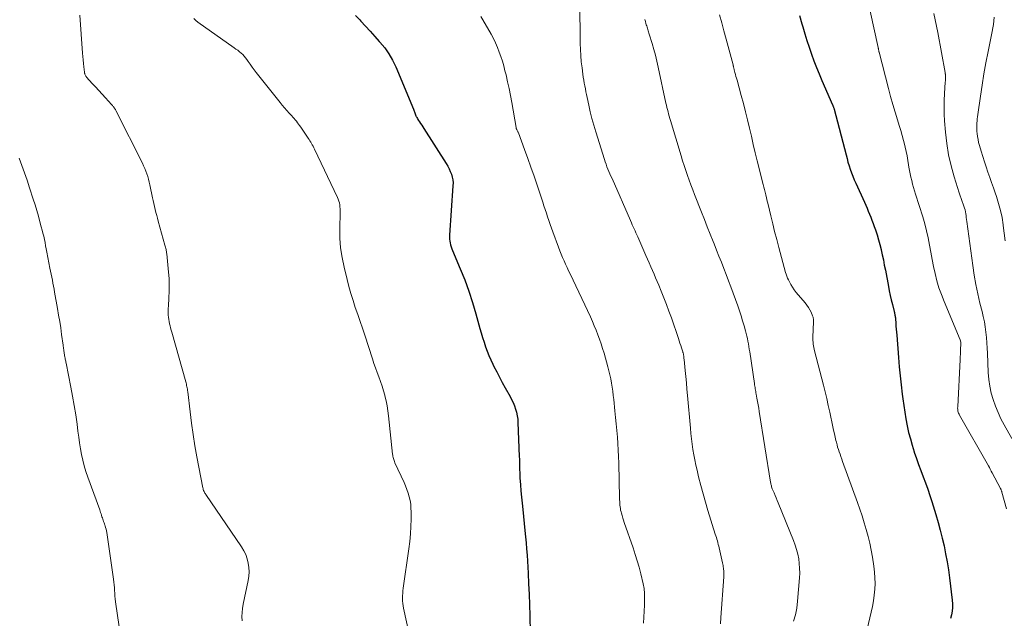
# Model space of a CAD drawing. Units: feet. Extents: x 2005000 to 2010033, y 580000 to 581601.
# Drawn here: x 2006563 to 2006733, y 581280 to 581384 of the extents above; entities that cross this region are included whole.
import ezdxf

# ---------------------------------------------------------------- set-up
doc = ezdxf.new("R2010")
doc.units = ezdxf.units.FT
doc.header["$LTSCALE"] = 100
doc.header["$MEASUREMENT"] = 0
doc.layers.add('CONTOUR INDEX', color=32, linetype='Continuous', lineweight=25)
doc.layers.add('CONTOUR INTERMEDIATE', color=40, linetype='Continuous', lineweight=15)

msp = doc.modelspace()

# ---------------------------------------------------------------- linework, layer by layer
at = {"layer": 'CONTOUR INDEX', "flags": 128}
for points, elevation in [([(2006621.07, 581384.31), (2006621.77, 581383.53), (2006621.96, 581383.32), (2006622.76, 581382.45), (2006623.56, 581381.58), (2006624.36, 581380.7), (2006625.16, 581379.82), (2006625.28, 581379.68), (2006626.09, 581378.7), (2006626.82, 581377.67), (2006627.44, 581376.57), (2006627.99, 581375.43), (2006631.06, 581368.1), (2006631.12, 581367.94), (2006631.19, 581367.78), (2006631.25, 581367.62), (2006631.3, 581367.45), (2006631.36, 581367.29), (2006631.42, 581367.13), (2006631.49, 581366.97), (2006631.56, 581366.82), (2006631.57, 581366.8), (2006631.66, 581366.64), (2006631.74, 581366.48), (2006631.84, 581366.33), (2006631.94, 581366.17), (2006632.12, 581365.9), (2006632.31, 581365.61), (2006632.5, 581365.32), (2006632.69, 581365.03), (2006632.88, 581364.74), (2006636.73, 581358.69), (2006636.99, 581358.25), (2006637.23, 581357.8), (2006637.44, 581357.33), (2006637.63, 581356.85), (2006637.77, 581356.35), (2006637.87, 581355.86), (2006637.91, 581355.35), (2006637.9, 581354.84), (2006637.28, 581346.33), (2006637.27, 581345.98), (2006637.28, 581345.64), (2006637.33, 581345.3), (2006637.39, 581344.96), (2006637.48, 581344.62), (2006637.57, 581344.29), (2006637.69, 581343.96), (2006637.82, 581343.64), (2006639.16, 581340.48), (2006639.93, 581338.57), (2006640.65, 581336.64), (2006641.29, 581334.68), (2006641.87, 581332.71), (2006642.56, 581330.19), (2006642.79, 581329.39), (2006643.02, 581328.6), (2006643.27, 581327.81), (2006643.53, 581327.02), (2006643.81, 581326.24), (2006644.11, 581325.47), (2006644.44, 581324.72), (2006644.8, 581323.97), (2006644.99, 581323.59), (2006645.46, 581322.66), (2006645.94, 581321.74), (2006646.43, 581320.82), (2006646.93, 581319.9), (2006647.76, 581318.4), (2006648.03, 581317.87), (2006648.28, 581317.34), (2006648.51, 581316.79), (2006648.71, 581316.23), (2006648.88, 581315.67), (2006649.01, 581315.09), (2006649.09, 581314.51), (2006649.14, 581313.92), (2006649.37, 581308.04), (2006649.39, 581307.58), (2006649.4, 581307.12), (2006649.41, 581306.66), (2006649.41, 581306.2), (2006649.42, 581305.74), (2006649.43, 581305.28), (2006649.45, 581304.82), (2006649.48, 581304.36), (2006649.57, 581303.14), (2006649.65, 581302.07), (2006649.74, 581301.01), (2006649.84, 581299.94), (2006649.95, 581298.87), (2006650.35, 581295.22), (2006650.46, 581294.16), (2006650.55, 581293.09), (2006650.64, 581292.03), (2006650.71, 581290.97), (2006650.88, 581287.87), (2006650.98, 581286.03), (2006651.07, 581284.19), (2006651.13, 581282.35), (2006651.19, 581280.51), (2006651.26, 581277.53)], 900), ([(2006697.81, 581384.33), (2006698.22, 581382.87), (2006698.38, 581382.33), (2006698.73, 581381.15), (2006699.1, 581379.98), (2006699.48, 581378.81), (2006699.88, 581377.64), (2006700.3, 581376.49), (2006700.74, 581375.34), (2006701.2, 581374.2), (2006701.68, 581373.06), (2006703.51, 581368.87), (2006703.56, 581368.78), (2006703.6, 581368.68), (2006703.64, 581368.58), (2006703.68, 581368.48), (2006703.71, 581368.38), (2006703.75, 581368.28), (2006703.78, 581368.18), (2006703.81, 581368.08), (2006705.86, 581360.19), (2006706.03, 581359.57), (2006706.2, 581358.94), (2006706.4, 581358.33), (2006706.6, 581357.71), (2006706.81, 581357.1), (2006707.04, 581356.49), (2006707.28, 581355.9), (2006707.54, 581355.3), (2006709.03, 581352.02), (2006709.26, 581351.51), (2006709.49, 581350.98), (2006709.71, 581350.46), (2006709.93, 581349.94), (2006710.15, 581349.41), (2006710.35, 581348.88), (2006710.55, 581348.35), (2006710.74, 581347.81), (2006710.95, 581347.21), (2006711.22, 581346.38), (2006711.48, 581345.53), (2006711.71, 581344.68), (2006711.92, 581343.82), (2006711.93, 581343.79), (2006712.12, 581342.9), (2006712.31, 581342.02), (2006712.48, 581341.14), (2006712.66, 581340.25), (2006713.18, 581337.46), (2006713.34, 581336.67), (2006713.51, 581335.89), (2006713.68, 581335.11), (2006713.87, 581334.34), (2006714.19, 581333.1), (2006714.22, 581332.94), (2006714.26, 581332.79), (2006714.29, 581332.63), (2006714.32, 581332.48), (2006714.35, 581332.32), (2006714.37, 581332.16), (2006714.39, 581332.01), (2006714.41, 581331.85), (2006714.46, 581331.11), (2006714.5, 581330.59), (2006714.54, 581330.06), (2006714.58, 581329.53), (2006714.62, 581329), (2006714.91, 581325.14), (2006715.05, 581323.56), (2006715.2, 581321.98), (2006715.37, 581320.4), (2006715.56, 581318.82), (2006715.66, 581318.01), (2006715.83, 581316.85), (2006716.01, 581315.68), (2006716.21, 581314.52), (2006716.44, 581313.36), (2006716.44, 581313.34), (2006716.69, 581312.2), (2006716.98, 581311.07), (2006717.3, 581309.96), (2006717.65, 581308.84), (2006717.67, 581308.78), (2006718.04, 581307.71), (2006718.41, 581306.64), (2006718.8, 581305.58), (2006719.2, 581304.52), (2006719.6, 581303.45), (2006719.98, 581302.38), (2006720.33, 581301.31), (2006720.68, 581300.23), (2006721.38, 581297.97), (2006721.77, 581296.63), (2006722.14, 581295.28), (2006722.48, 581293.93), (2006722.8, 581292.57), (2006723.08, 581291.2), (2006723.34, 581289.83), (2006723.55, 581288.45), (2006723.75, 581287.07), (2006724.24, 581283.17), (2006724.28, 581282.53), (2006724.28, 581281.89), (2006724.21, 581281.25), (2006724.08, 581280.62), (2006723.9, 581280)], 880)]:
    msp.add_lwpolyline(points, dxfattribs=dict(at, elevation=elevation))
at = {"layer": 'CONTOUR INTERMEDIATE', "flags": 128}
for points, elevation in [([(2006659.83, 581386.77), (2006659.91, 581379.49), (2006659.94, 581378.42), (2006660, 581377.36), (2006660.09, 581376.3), (2006660.21, 581375.24), (2006660.36, 581374.15), (2006660.43, 581373.64), (2006660.51, 581373.13), (2006660.59, 581372.63), (2006660.69, 581372.13), (2006660.79, 581371.63), (2006660.89, 581371.12), (2006660.99, 581370.62), (2006661.1, 581370.12), (2006661.38, 581368.79), (2006661.64, 581367.63), (2006661.92, 581366.48), (2006662.24, 581365.34), (2006662.58, 581364.2), (2006664.08, 581359.42), (2006664.22, 581358.99), (2006664.37, 581358.57), (2006664.53, 581358.15), (2006664.7, 581357.74), (2006664.87, 581357.32), (2006665.04, 581356.91), (2006665.22, 581356.5), (2006665.4, 581356.09), (2006668.6, 581348.82), (2006668.75, 581348.46), (2006668.91, 581348.11), (2006669.06, 581347.76), (2006669.22, 581347.41), (2006669.38, 581347.05), (2006669.53, 581346.7), (2006669.69, 581346.35), (2006669.84, 581346), (2006671.25, 581342.79), (2006671.53, 581342.15), (2006671.81, 581341.51), (2006672.1, 581340.86), (2006672.38, 581340.22), (2006672.66, 581339.58), (2006672.94, 581338.93), (2006673.22, 581338.29), (2006673.49, 581337.64), (2006673.91, 581336.64), (2006674.37, 581335.48), (2006674.82, 581334.33), (2006675.25, 581333.16), (2006675.67, 581331.99), (2006676.87, 581328.45), (2006677.01, 581328.05), (2006677.14, 581327.64), (2006677.28, 581327.24), (2006677.41, 581326.84), (2006677.63, 581326.15), (2006677.65, 581326.09), (2006677.67, 581326.03), (2006677.69, 581325.96), (2006677.71, 581325.9), (2006677.74, 581325.8), (2006677.74, 581325.79), (2006677.74, 581325.77), (2006677.75, 581325.75), (2006677.75, 581325.74), (2006677.76, 581325.67), (2006677.76, 581325.65), (2006677.77, 581325.63), (2006677.77, 581325.62), (2006677.77, 581325.6), (2006677.8, 581325.37), (2006677.81, 581325.23), (2006677.83, 581325.1), (2006677.84, 581324.97), (2006677.85, 581324.83), (2006678.05, 581322.93), (2006678.15, 581321.85), (2006678.26, 581320.76), (2006678.36, 581319.68), (2006678.46, 581318.59), (2006678.96, 581312.92), (2006679.05, 581312), (2006679.15, 581311.08), (2006679.26, 581310.17), (2006679.39, 581309.25), (2006679.54, 581308.34), (2006679.71, 581307.44), (2006679.89, 581306.53), (2006680.1, 581305.64), (2006680.37, 581304.5), (2006680.74, 581303.04), (2006681.13, 581301.59), (2006681.55, 581300.15), (2006681.98, 581298.71), (2006683.26, 581294.62), (2006683.35, 581294.32), (2006683.44, 581294.02), (2006683.53, 581293.73), (2006683.62, 581293.43), (2006683.7, 581293.13), (2006683.78, 581292.83), (2006683.85, 581292.53), (2006683.92, 581292.22), (2006684.51, 581289.61), (2006684.55, 581289.39), (2006684.59, 581289.18), (2006684.63, 581288.96), (2006684.66, 581288.74), (2006684.67, 581288.68), (2006684.7, 581288.49), (2006684.72, 581288.3), (2006684.73, 581288.12), (2006684.74, 581287.93), (2006684.74, 581287.75), (2006684.74, 581287.56), (2006684.73, 581287.37), (2006684.72, 581287.19), (2006684.22, 581280.2), (2006684.13, 581279.07)], 892), ([(2006573.39, 581384.36), (2006573.86, 581377.82), (2006573.91, 581377.22), (2006573.96, 581376.63), (2006574.02, 581376.03), (2006574.08, 581375.44), (2006574.18, 581374.48), (2006574.2, 581374.36), (2006574.22, 581374.25), (2006574.26, 581374.15), (2006574.3, 581374.04), (2006574.36, 581373.94), (2006574.42, 581373.84), (2006574.48, 581373.75), (2006574.56, 581373.66), (2006575.53, 581372.57), (2006576.1, 581371.94), (2006576.67, 581371.31), (2006577.24, 581370.68), (2006577.81, 581370.06), (2006578.85, 581368.94), (2006578.94, 581368.84), (2006579.02, 581368.75), (2006579.1, 581368.65), (2006579.18, 581368.55), (2006579.2, 581368.53), (2006579.27, 581368.44), (2006579.34, 581368.35), (2006579.4, 581368.25), (2006579.46, 581368.16), (2006579.52, 581368.06), (2006579.58, 581367.96), (2006579.63, 581367.86), (2006579.68, 581367.75), (2006584.2, 581358.75), (2006584.41, 581358.3), (2006584.62, 581357.85), (2006584.8, 581357.38), (2006584.97, 581356.92), (2006585.13, 581356.45), (2006585.27, 581355.97), (2006585.39, 581355.49), (2006585.5, 581355.01), (2006585.96, 581352.79), (2006586.07, 581352.28), (2006586.18, 581351.77), (2006586.3, 581351.26), (2006586.42, 581350.75), (2006586.54, 581350.25), (2006586.67, 581349.74), (2006586.81, 581349.23), (2006586.94, 581348.73), (2006588.09, 581344.59), (2006588.14, 581344.41), (2006588.19, 581344.22), (2006588.23, 581344.03), (2006588.28, 581343.84), (2006588.32, 581343.65), (2006588.36, 581343.46), (2006588.39, 581343.27), (2006588.41, 581343.08), (2006588.73, 581339.93), (2006588.81, 581338.82), (2006588.85, 581337.71), (2006588.84, 581336.61), (2006588.79, 581335.5), (2006588.69, 581334.05), (2006588.67, 581333.67), (2006588.66, 581333.28), (2006588.66, 581332.9), (2006588.67, 581332.51), (2006588.68, 581332.49), (2006588.7, 581332.12), (2006588.75, 581331.74), (2006588.81, 581331.37), (2006588.89, 581331), (2006588.98, 581330.63), (2006589.07, 581330.27), (2006589.17, 581329.9), (2006589.27, 581329.54), (2006591.7, 581320.96), (2006591.75, 581320.75), (2006591.81, 581320.53), (2006591.85, 581320.31), (2006591.9, 581320.1), (2006591.94, 581319.88), (2006591.97, 581319.66), (2006592, 581319.44), (2006592.03, 581319.22), (2006592.43, 581315.74), (2006592.67, 581313.79), (2006592.95, 581311.84), (2006593.27, 581309.9), (2006593.62, 581307.96), (2006594.65, 581302.63), (2006594.68, 581302.47), (2006594.73, 581302.31), (2006594.78, 581302.16), (2006594.85, 581302), (2006594.92, 581301.85), (2006595, 581301.71), (2006595.09, 581301.56), (2006595.18, 581301.43), (2006601.36, 581292.39), (2006601.75, 581291.73), (2006602.08, 581291.05), (2006602.32, 581290.33), (2006602.51, 581289.59), (2006602.6, 581288.84), (2006602.64, 581288.08), (2006602.59, 581287.32), (2006602.48, 581286.57), (2006601.63, 581282.46), (2006601.51, 581281.75), (2006601.43, 581281.05), (2006601.41, 581280.33), (2006601.42, 581279.62)], 908), ([(2006593.1, 581383.79), (2006593.43, 581383.46), (2006593.8, 581383.15), (2006600.08, 581378.74), (2006600.38, 581378.51), (2006600.68, 581378.29), (2006600.98, 581378.05), (2006601.28, 581377.82), (2006601.55, 581377.56), (2006601.81, 581377.29), (2006602.05, 581377), (2006602.27, 581376.7), (2006602.51, 581376.35), (2006602.84, 581375.86), (2006603.18, 581375.38), (2006603.53, 581374.91), (2006603.89, 581374.44), (2006608, 581369.26), (2006608.38, 581368.78), (2006608.78, 581368.31), (2006609.18, 581367.85), (2006609.6, 581367.4), (2006610.01, 581366.96), (2006610.22, 581366.73), (2006610.42, 581366.5), (2006610.63, 581366.26), (2006610.82, 581366.01), (2006611.02, 581365.77), (2006611.2, 581365.52), (2006611.39, 581365.26), (2006611.57, 581365.01), (2006612.86, 581363.11), (2006613.01, 581362.88), (2006613.16, 581362.65), (2006613.31, 581362.41), (2006613.45, 581362.17), (2006613.58, 581361.93), (2006613.71, 581361.68), (2006613.84, 581361.44), (2006613.96, 581361.19), (2006617.94, 581352.83), (2006618.07, 581352.52), (2006618.18, 581352.2), (2006618.26, 581351.88), (2006618.32, 581351.55), (2006618.36, 581351.21), (2006618.39, 581350.88), (2006618.4, 581350.54), (2006618.4, 581350.21), (2006618.33, 581347.48), (2006618.35, 581345.78), (2006618.46, 581344.1), (2006618.72, 581342.43), (2006619.06, 581340.77), (2006619.58, 581338.65), (2006619.9, 581337.43), (2006620.25, 581336.21), (2006620.62, 581335), (2006621.01, 581333.8), (2006621.42, 581332.6), (2006621.83, 581331.4), (2006622.23, 581330.2), (2006622.63, 581329), (2006623.97, 581324.93), (2006624.24, 581324.14), (2006624.51, 581323.35), (2006624.79, 581322.56), (2006625.08, 581321.78), (2006625.36, 581321), (2006625.63, 581320.21), (2006625.87, 581319.41), (2006626.1, 581318.61), (2006626.13, 581318.51), (2006626.34, 581317.65), (2006626.52, 581316.79), (2006626.66, 581315.92), (2006626.77, 581315.05), (2006627.46, 581308.46), (2006627.48, 581308.26), (2006627.51, 581308.07), (2006627.55, 581307.88), (2006627.6, 581307.69), (2006627.65, 581307.51), (2006627.71, 581307.32), (2006627.78, 581307.14), (2006627.86, 581306.96), (2006629.44, 581303.54), (2006629.7, 581302.93), (2006629.94, 581302.32), (2006630.15, 581301.7), (2006630.33, 581301.06), (2006630.48, 581300.42), (2006630.59, 581299.77), (2006630.64, 581299.12), (2006630.67, 581298.46), (2006630.67, 581297.2), (2006630.64, 581295.91), (2006630.57, 581294.63), (2006630.45, 581293.35), (2006630.29, 581292.07), (2006629.29, 581285.24), (2006629.24, 581284.8), (2006629.2, 581284.37), (2006629.18, 581283.94), (2006629.17, 581283.5), (2006629.19, 581283.07), (2006629.23, 581282.63), (2006629.29, 581282.2), (2006629.37, 581281.78), (2006630.39, 581277.06)], 904), ([(2006642.72, 581384.13), (2006643.08, 581383.56), (2006644.48, 581381.06), (2006644.88, 581380.31), (2006645.25, 581379.55), (2006645.59, 581378.78), (2006645.9, 581377.99), (2006646.18, 581377.19), (2006646.44, 581376.39), (2006646.67, 581375.58), (2006646.89, 581374.76), (2006647.07, 581374.04), (2006647.35, 581372.85), (2006647.61, 581371.66), (2006647.85, 581370.47), (2006648.07, 581369.27), (2006648.81, 581364.95), (2006648.82, 581364.89), (2006648.84, 581364.83), (2006648.85, 581364.78), (2006648.88, 581364.72), (2006648.9, 581364.67), (2006648.92, 581364.61), (2006648.95, 581364.56), (2006648.97, 581364.5), (2006649.02, 581364.41), (2006649.07, 581364.31), (2006649.11, 581364.21), (2006649.16, 581364.1), (2006649.2, 581364), (2006650.26, 581361.13), (2006650.83, 581359.59), (2006651.38, 581358.05), (2006651.92, 581356.5), (2006652.45, 581354.95), (2006653.41, 581352.04), (2006653.63, 581351.4), (2006653.84, 581350.76), (2006654.05, 581350.11), (2006654.26, 581349.47), (2006654.47, 581348.82), (2006654.69, 581348.18), (2006654.91, 581347.54), (2006655.15, 581346.9), (2006656.15, 581344.21), (2006656.38, 581343.62), (2006656.61, 581343.04), (2006656.86, 581342.46), (2006657.11, 581341.88), (2006657.37, 581341.31), (2006657.63, 581340.74), (2006657.89, 581340.17), (2006658.16, 581339.6), (2006661.65, 581332.16), (2006662, 581331.4), (2006662.34, 581330.63), (2006662.66, 581329.86), (2006662.97, 581329.09), (2006663.26, 581328.3), (2006663.53, 581327.51), (2006663.78, 581326.72), (2006664.02, 581325.92), (2006664.67, 581323.56), (2006664.86, 581322.86), (2006665.02, 581322.15), (2006665.17, 581321.45), (2006665.3, 581320.73), (2006665.41, 581320.02), (2006665.52, 581319.3), (2006665.61, 581318.58), (2006665.69, 581317.86), (2006665.9, 581315.91), (2006666.01, 581314.79), (2006666.12, 581313.66), (2006666.22, 581312.53), (2006666.32, 581311.4), (2006666.4, 581310.27), (2006666.47, 581309.14), (2006666.53, 581308), (2006666.56, 581306.87), (2006666.71, 581300.84), (2006666.72, 581300.53), (2006666.74, 581300.23), (2006666.75, 581299.93), (2006666.77, 581299.63), (2006666.8, 581299.33), (2006666.84, 581299.03), (2006666.89, 581298.73), (2006666.96, 581298.44), (2006667.02, 581298.21), (2006667.13, 581297.8), (2006667.25, 581297.39), (2006667.38, 581296.99), (2006667.51, 581296.59), (2006669.05, 581292.21), (2006669.42, 581291.1), (2006669.76, 581289.99), (2006670.08, 581288.87), (2006670.37, 581287.74), (2006670.79, 581286.01), (2006670.85, 581285.74), (2006670.9, 581285.47), (2006670.94, 581285.19), (2006670.97, 581284.92), (2006671, 581284.64), (2006671.01, 581284.37), (2006671.02, 581284.09), (2006671.02, 581283.82), (2006670.99, 581282.3), (2006670.96, 581281.26), (2006670.92, 581280.23), (2006670.87, 581279.19)], 896), ([(2006671.06, 581383.61), (2006671.16, 581383.28), (2006671.26, 581382.95), (2006671.33, 581382.71), (2006671.39, 581382.5), (2006671.45, 581382.29), (2006671.52, 581382.09), (2006671.58, 581381.88), (2006671.65, 581381.67), (2006671.71, 581381.47), (2006671.78, 581381.26), (2006671.84, 581381.05), (2006672.32, 581379.45), (2006672.62, 581378.44), (2006672.89, 581377.42), (2006673.14, 581376.4), (2006673.38, 581375.38), (2006674.73, 581369.17), (2006674.82, 581368.79), (2006674.9, 581368.41), (2006674.99, 581368.03), (2006675.08, 581367.65), (2006675.18, 581367.27), (2006675.28, 581366.89), (2006675.38, 581366.51), (2006675.5, 581366.14), (2006677.35, 581360.04), (2006677.61, 581359.19), (2006677.88, 581358.34), (2006678.16, 581357.5), (2006678.45, 581356.66), (2006678.75, 581355.82), (2006679.05, 581354.99), (2006679.36, 581354.16), (2006679.68, 581353.33), (2006680.87, 581350.27), (2006681.36, 581349), (2006681.86, 581347.73), (2006682.36, 581346.47), (2006682.87, 581345.21), (2006683.04, 581344.8), (2006683.46, 581343.74), (2006683.89, 581342.69), (2006684.31, 581341.63), (2006684.74, 581340.57), (2006685.15, 581339.51), (2006685.56, 581338.44), (2006685.96, 581337.38), (2006686.34, 581336.3), (2006687.13, 581334.1), (2006687.43, 581333.24), (2006687.71, 581332.37), (2006687.98, 581331.5), (2006688.23, 581330.62), (2006688.47, 581329.76), (2006688.59, 581329.31), (2006688.7, 581328.86), (2006688.8, 581328.41), (2006688.9, 581327.95), (2006688.98, 581327.49), (2006689.07, 581327.04), (2006689.14, 581326.58), (2006689.21, 581326.12), (2006690.02, 581320.65), (2006690.06, 581320.41), (2006690.09, 581320.18), (2006690.13, 581319.95), (2006690.17, 581319.72), (2006690.21, 581319.49), (2006690.25, 581319.26), (2006690.29, 581319.03), (2006690.33, 581318.8), (2006690.46, 581318.11), (2006690.56, 581317.54), (2006690.67, 581316.96), (2006690.76, 581316.38), (2006690.86, 581315.8), (2006692.81, 581303.58), (2006692.84, 581303.42), (2006692.87, 581303.26), (2006692.91, 581303.1), (2006692.95, 581302.93), (2006693, 581302.77), (2006693.05, 581302.62), (2006693.11, 581302.46), (2006693.17, 581302.31), (2006693.42, 581301.75), (2006693.6, 581301.31), (2006693.79, 581300.88), (2006693.97, 581300.44), (2006694.15, 581300.01), (2006696.79, 581293.47), (2006697.07, 581292.7), (2006697.32, 581291.92), (2006697.51, 581291.12), (2006697.68, 581290.32), (2006697.78, 581289.51), (2006697.84, 581288.69), (2006697.85, 581287.87), (2006697.81, 581287.06), (2006697.49, 581282.98), (2006697.34, 581281.8), (2006697.11, 581280.64), (2006696.76, 581279.52)], 888), ([(2006684, 581384.45), (2006684.37, 581383.05), (2006684.75, 581381.64), (2006685.12, 581380.24), (2006686.32, 581375.8), (2006686.32, 581375.78), (2006686.33, 581375.75), (2006686.34, 581375.73), (2006686.34, 581375.7), (2006686.37, 581375.61), (2006686.37, 581375.59), (2006686.38, 581375.56), (2006686.38, 581375.54), (2006686.39, 581375.52), (2006686.43, 581375.35), (2006686.45, 581375.24), (2006686.47, 581375.14), (2006686.5, 581375.03), (2006686.53, 581374.92), (2006686.65, 581374.46), (2006686.73, 581374.12), (2006686.82, 581373.78), (2006686.91, 581373.44), (2006687.01, 581373.11), (2006687.74, 581370.48), (2006688.12, 581369.08), (2006688.49, 581367.67), (2006688.83, 581366.25), (2006689.17, 581364.84), (2006689.49, 581363.42), (2006689.83, 581362), (2006690.17, 581360.58), (2006690.52, 581359.17)], 884), ([(2006710.04, 581385.04), (2006711.42, 581378.75), (2006711.44, 581378.66), (2006711.46, 581378.57), (2006711.47, 581378.47), (2006711.49, 581378.38), (2006711.52, 581378.24), (2006711.52, 581378.22), (2006711.53, 581378.2), (2006711.53, 581378.17), (2006711.53, 581378.15), (2006711.55, 581378.06), (2006711.56, 581378.04), (2006711.56, 581378.01), (2006711.57, 581377.99), (2006711.57, 581377.97), (2006713.19, 581371.66), (2006713.55, 581370.3), (2006713.93, 581368.94), (2006714.34, 581367.59), (2006714.76, 581366.25), (2006715.07, 581365.3), (2006715.34, 581364.43), (2006715.59, 581363.56), (2006715.82, 581362.68), (2006716.03, 581361.8), (2006716.09, 581361.56), (2006716.25, 581360.79), (2006716.41, 581360.02), (2006716.55, 581359.24), (2006716.67, 581358.47), (2006716.73, 581358.1), (2006716.83, 581357.51), (2006716.94, 581356.91), (2006717.08, 581356.33), (2006717.22, 581355.74), (2006717.38, 581355.16), (2006717.54, 581354.58), (2006717.71, 581354), (2006717.89, 581353.42), (2006719.12, 581349.48), (2006719.47, 581348.27), (2006719.79, 581347.06), (2006720.06, 581345.83), (2006720.3, 581344.6), (2006720.52, 581343.36), (2006720.76, 581342.12), (2006721.01, 581340.89), (2006721.27, 581339.66), (2006721.58, 581338.43), (2006721.92, 581337.22), (2006722.34, 581336.03), (2006722.8, 581334.86), (2006725.62, 581328.18), (2006725.66, 581328.06), (2006725.67, 581328.03), (2006725.67, 581328.01), (2006725.68, 581328), (2006725.69, 581327.82), (2006725.69, 581327.72), (2006725.7, 581327.62), (2006725.7, 581327.52), (2006725.69, 581327.41), (2006725.67, 581326.67), (2006725.65, 581326.2), (2006725.63, 581325.73), (2006725.61, 581325.26), (2006725.59, 581324.78), (2006725.17, 581316.59), (2006725.16, 581316.4), (2006725.17, 581316.22), (2006725.19, 581316.03), (2006725.22, 581315.85), (2006725.27, 581315.67), (2006725.33, 581315.5), (2006725.4, 581315.33), (2006725.48, 581315.16), (2006730.47, 581306.4), (2006730.64, 581306.11), (2006730.8, 581305.81), (2006730.97, 581305.51), (2006731.13, 581305.21), (2006732.56, 581302.5), (2006732.6, 581302.42), (2006732.63, 581302.34), (2006732.67, 581302.27), (2006732.7, 581302.19), (2006732.73, 581302.11), (2006732.76, 581302.03), (2006732.78, 581301.95), (2006732.81, 581301.87), (2006733.6, 581298.99)], 876), ([(2006721.02, 581384.64), (2006721.27, 581383.55), (2006721.5, 581382.45), (2006721.71, 581381.36), (2006722.99, 581374.47), (2006723, 581374.39), (2006723.02, 581374.31), (2006723.03, 581374.24), (2006723.04, 581374.16), (2006723.05, 581374.08), (2006723.06, 581374.01), (2006723.06, 581373.93), (2006723.06, 581373.85), (2006723.06, 581373.6), (2006723.06, 581373.39), (2006723.05, 581373.19), (2006723.04, 581372.98), (2006723.03, 581372.78), (2006722.89, 581370.82), (2006722.83, 581369.63), (2006722.81, 581368.45), (2006722.84, 581367.26), (2006722.9, 581366.07), (2006723.05, 581364.11), (2006723.27, 581362.16), (2006723.58, 581360.22), (2006724.02, 581358.3), (2006724.56, 581356.41), (2006725.45, 581353.64), (2006725.61, 581353.14), (2006725.78, 581352.65), (2006725.95, 581352.15), (2006726.12, 581351.66), (2006726.25, 581351.31), (2006726.35, 581350.99), (2006726.44, 581350.67), (2006726.51, 581350.35), (2006726.57, 581350.02), (2006726.62, 581349.69), (2006726.66, 581349.36), (2006726.71, 581349.03), (2006726.75, 581348.7), (2006727.76, 581341.06), (2006728.01, 581339.42), (2006728.29, 581337.79), (2006728.64, 581336.17), (2006729.02, 581334.56), (2006729.39, 581333.12), (2006729.6, 581332.23), (2006729.78, 581331.33), (2006729.93, 581330.43), (2006730.05, 581329.52), (2006730.14, 581328.61), (2006730.22, 581327.7), (2006730.27, 581326.79), (2006730.32, 581325.88), (2006730.45, 581322.53), (2006730.54, 581321.34), (2006730.7, 581320.17), (2006730.96, 581319.01), (2006731.28, 581317.86), (2006731.69, 581316.73), (2006732.14, 581315.62), (2006732.65, 581314.55), (2006733.21, 581313.49), (2006734.55, 581311.13)], 872), ([(2006731.5, 581384.03), (2006731.43, 581383.4), (2006731.35, 581382.77), (2006731.25, 581382.15), (2006731.14, 581381.53), (2006730.43, 581378.06), (2006730.06, 581376.14), (2006729.71, 581374.2), (2006729.39, 581372.27), (2006729.09, 581370.33), (2006728.64, 581367.17), (2006728.59, 581366.8), (2006728.55, 581366.44), (2006728.51, 581366.07), (2006728.48, 581365.7), (2006728.46, 581365.33), (2006728.45, 581364.96), (2006728.46, 581364.6), (2006728.49, 581364.23), (2006728.52, 581363.91), (2006728.59, 581363.38), (2006728.68, 581362.86), (2006728.79, 581362.34), (2006728.93, 581361.83), (2006729.22, 581360.84), (2006729.49, 581359.92), (2006729.78, 581359.01), (2006730.08, 581358.11), (2006730.39, 581357.21), (2006730.71, 581356.31), (2006731.03, 581355.41), (2006731.35, 581354.52), (2006731.67, 581353.62), (2006731.87, 581353.02), (2006732.25, 581351.81), (2006732.58, 581350.59), (2006732.83, 581349.36), (2006733.03, 581348.11), (2006733.04, 581347.99), (2006733.2, 581346.67), (2006733.35, 581345.35)], 868), ([(2006562.91, 581359.65), (2006563.37, 581358.37), (2006563.82, 581357.09), (2006564.25, 581355.8), (2006564.68, 581354.52), (2006565.32, 581352.53), (2006565.63, 581351.56), (2006565.93, 581350.58), (2006566.21, 581349.61), (2006566.48, 581348.63), (2006566.72, 581347.74), (2006566.86, 581347.2), (2006567, 581346.66), (2006567.13, 581346.12), (2006567.25, 581345.57), (2006567.36, 581345.03), (2006567.47, 581344.48), (2006567.58, 581343.93), (2006567.69, 581343.39), (2006568.22, 581340.61), (2006568.32, 581340.09), (2006568.43, 581339.57), (2006568.53, 581339.05), (2006568.63, 581338.53), (2006568.73, 581338.01), (2006568.83, 581337.48), (2006568.92, 581336.96), (2006569.02, 581336.44), (2006569.53, 581333.62), (2006569.72, 581332.5), (2006569.9, 581331.38), (2006570.07, 581330.26), (2006570.23, 581329.14), (2006570.48, 581327.31), (2006570.51, 581327.1), (2006570.54, 581326.9), (2006570.56, 581326.69), (2006570.59, 581326.48), (2006570.62, 581326.26), (2006570.65, 581326.06), (2006570.68, 581325.86), (2006570.71, 581325.65), (2006570.72, 581325.61), (2006570.75, 581325.43), (2006570.79, 581325.25), (2006570.82, 581325.06), (2006570.86, 581324.88), (2006570.9, 581324.7), (2006570.94, 581324.52), (2006570.97, 581324.33), (2006571.01, 581324.15), (2006571.83, 581320.04), (2006572.13, 581318.44), (2006572.41, 581316.83), (2006572.66, 581315.22), (2006572.89, 581313.6), (2006573.04, 581312.39), (2006573.18, 581311.38), (2006573.33, 581310.37), (2006573.5, 581309.37), (2006573.67, 581308.37), (2006573.88, 581307.37), (2006574.12, 581306.39), (2006574.41, 581305.42), (2006574.74, 581304.45), (2006576.81, 581298.81), (2006576.89, 581298.58), (2006576.97, 581298.35), (2006577.05, 581298.12), (2006577.13, 581297.88), (2006577.15, 581297.83), (2006577.21, 581297.62), (2006577.28, 581297.41), (2006577.36, 581297.2), (2006577.43, 581296.99), (2006577.5, 581296.78), (2006577.57, 581296.58), (2006577.64, 581296.37), (2006577.71, 581296.16), (2006577.75, 581296.03), (2006577.84, 581295.75), (2006577.91, 581295.48), (2006577.97, 581295.19), (2006578.02, 581294.91), (2006579.2, 581286.8), (2006579.26, 581286.31), (2006579.32, 581285.83), (2006579.36, 581285.34), (2006579.38, 581284.85), (2006579.41, 581284.37), (2006579.45, 581283.88), (2006579.5, 581283.39), (2006579.56, 581282.91), (2006580.16, 581278.59)], 912), ([(2006690.52, 581359.17), (2006691.53, 581355.08), (2006691.64, 581354.63), (2006691.75, 581354.19), (2006691.86, 581353.75), (2006691.97, 581353.3), (2006692, 581353.21), (2006692.1, 581352.81), (2006692.19, 581352.41), (2006692.29, 581352.02), (2006692.38, 581351.62), (2006692.85, 581349.67), (2006693.18, 581348.3), (2006693.52, 581346.93), (2006693.87, 581345.56), (2006694.23, 581344.2), (2006695.4, 581339.88), (2006695.5, 581339.54), (2006695.61, 581339.21), (2006695.74, 581338.89), (2006695.89, 581338.57), (2006696.06, 581338.22), (2006696.31, 581337.75), (2006696.59, 581337.29), (2006696.9, 581336.85), (2006697.24, 581336.42), (2006698.82, 581334.58), (2006699.11, 581334.21), (2006699.38, 581333.82), (2006699.61, 581333.41), (2006699.82, 581332.98), (2006700.09, 581332.35), (2006700.14, 581332.23), (2006700.17, 581332.1), (2006700.2, 581331.98), (2006700.22, 581331.85), (2006700.23, 581331.71), (2006700.23, 581331.58), (2006700.23, 581331.45), (2006700.23, 581331.32), (2006700.14, 581328.69), (2006700.14, 581328.39), (2006700.14, 581328.08), (2006700.17, 581327.78), (2006700.2, 581327.47), (2006700.24, 581327.17), (2006700.29, 581326.87), (2006700.35, 581326.57), (2006700.43, 581326.28), (2006701.95, 581320.39), (2006702.25, 581319.22), (2006702.53, 581318.04), (2006702.8, 581316.86), (2006703.06, 581315.68), (2006703.59, 581313.14), (2006703.72, 581312.56), (2006703.85, 581311.97), (2006703.98, 581311.39), (2006704.11, 581310.81), (2006704.19, 581310.48), (2006704.3, 581310.07), (2006704.41, 581309.65), (2006704.54, 581309.24), (2006704.67, 581308.83), (2006704.82, 581308.41), (2006704.96, 581308), (2006705.11, 581307.58), (2006705.26, 581307.17), (2006707.84, 581300.06), (2006708.25, 581298.9), (2006708.64, 581297.74), (2006709.01, 581296.57), (2006709.36, 581295.39), (2006709.68, 581294.2), (2006709.96, 581293.01), (2006710.21, 581291.81), (2006710.42, 581290.6), (2006710.66, 581289.04), (2006710.78, 581288.05), (2006710.86, 581287.06), (2006710.87, 581286.06), (2006710.84, 581285.06), (2006710.75, 581284.06), (2006710.62, 581283.07), (2006710.44, 581282.09), (2006710.23, 581281.11), (2006709.28, 581277.2)], 884)]:
    msp.add_lwpolyline(points, dxfattribs=dict(at, elevation=elevation))

doc.saveas('drawing.dxf')
